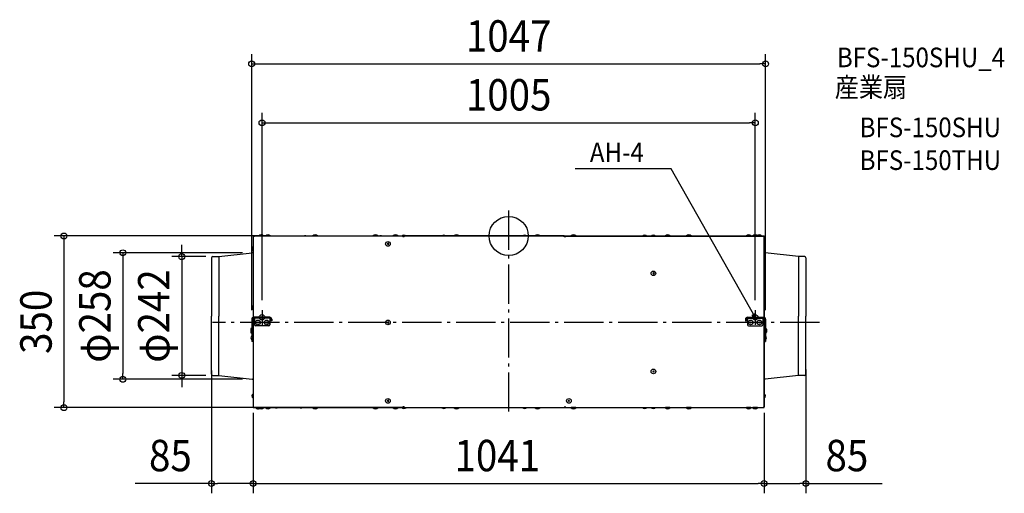
# Model space of a CAD drawing. Extents: x -996 to 1010, y -525 to 441.
import ezdxf
from ezdxf.enums import TextEntityAlignment as Align

# ---------------------------------------------------------------- set-up
doc = ezdxf.new("R2010")
doc.units = 0
doc.header["$LTSCALE"] = 20
doc.header["$PDMODE"] = 3
doc.header["$PDSIZE"] = -2
doc.linetypes.add('DASHDOT', pattern=[5.5, 4, -0.6, 0.3, -0.6])
doc.linetypes.add('DASHED', pattern=[0.75, 0.5, -0.25])
doc.layers.get('DEFPOINTS').update_dxf_attribs({"linetype": 'CONTINUOUS'})
for name, color, linetype in [('ARRANGE', 1, 'CONTINUOUS'), ('BASIS', 6, 'DASHDOT'), ('DETAIL', 5, 'CONTINUOUS'), ('ETC', 61, 'CONTINUOUS'), ('FIX', 11, 'CONTINUOUS'), ('NOTE', 4, 'CONTINUOUS'), ('OUTLINE', 3, 'CONTINUOUS'), ('SIZE', 30, 'CONTINUOUS')]:
    doc.layers.add(name, color=color, linetype=linetype)
doc.styles.get("Standard").update_dxf_attribs({"font": 'SIMPLEX.shx', "width": 0.9, "height": 64, "bigfont": 'BIGFONT.shx'})

msp = doc.modelspace()

# ---------------------------------------------------------------- linework, layer by layer
at = {"layer": 'ARRANGE', "color": 1, "linetype": 'CONTINUOUS'}
msp.add_circle((0, 0), 40, dxfattribs=at)
msp.add_point((0, 0), dxfattribs=at)
at = {"layer": 'BASIS', "color": 6, "linetype": 'DASHDOT'}
for p, q in [((0, 51.917352), (0, -368.162571)), ((632.985846, -176.2), (-603.63257, -176.2))]:
    msp.add_line(p, q, dxfattribs=at)
at = {"layer": 'DEFPOINTS', "color": 30, "linetype": 'CONTINUOUS'}
for p in [(523.5, 350.729576), (502.5, 230.729576), (-474.931316, 0), (-522.3, -34.2), (-596.7, -42.2), (-502.5, -151.038166), (502.5, -151.038166), (-523.5, -171.55256), (523.5, -171.55256), (-605.5, -254.533628), (605.5, -252.150333), (-786.024324, -292.2), (-666.024324, -284.2), (-596.7, -284.2), (-522.3, -292.2), (-520.5, -340.50656), (520.5, -340.50656), (-906.024324, -350), (-520.5, -348.4), (-464.010771, -350), (520.5, -350), (-520.5, -504.610198), (520.5, -504.610198), (520.5, -504.610198)]:
    msp.add_point(p, dxfattribs=at)
at = {"layer": 'DETAIL', "color": 5, "linetype": 'CONTINUOUS'}
for p, q in [((-509, 0.088445), (-499.6, 0.088445)), ((-509, -0.2), (-509, 0.088445)), ((-499.6, -0.2), (-499.6, 0.088445)), ((-494.9, -0.2), (-494.9, 0.088445)), ((-494.9, 0.088445), (-485.5, 0.088445)), ((-485.5, -0.2), (-485.5, 0.088445)), ((-426.3, 0.1), (-423.2, 0.1)), ((-426.3, -0.2), (-426.3, 0.1)), ((-423.2, -0.2), (-423.2, 0.1)), ((-416.2, -0.2), (-416.2, 0.1)), ((-413.1, 0.1), (-416.2, 0.1)), ((-413.1, -0.2), (-413.1, 0.1)), ((-399, -0.2), (-399, 0.088445)), ((-399, 0.088445), (-389.6, 0.088445)), ((-389.6, -0.2), (-389.6, 0.088445)), ((-275.9, -0.2), (-275.9, 0.088445)), ((-275.9, 0.088445), (-266.5, 0.088445)), ((-266.5, -0.2), (-266.5, 0.088445)), ((-259.1, 0.1), (-262.2, 0.1)), ((-262.2, -0.2), (-262.2, 0.1)), ((-259.1, -0.2), (-259.1, 0.1)), ((-235, -0.2), (-235, 0.088445)), ((-235, 0.088445), (-225.6, 0.088445)), ((-225.6, -0.2), (-225.6, 0.088445)), ((113.2, 0), (-212.8, 0)), ((-212.8, -2), (-212.8, 0)), ((-110.9, 0.08845), (-101.5, 0.08845)), ((-110.9, 0), (-110.9, 0.08845)), ((-101.5, 0), (-101.5, 0.08845)), ((54.1, 0.08845), (63.5, 0.08845)), ((54.1, 0), (54.1, 0.08845)), ((63.5, 0), (63.5, 0.08845)), ((113.2, -2), (113.2, 0)), ((127.5, 0.088445), (136.9, 0.088445)), ((127.5, -0.2), (127.5, 0.088445)), ((136.9, -0.2), (136.9, 0.088445)), ((319.3, -0.2), (319.3, 0.088445)), ((319.3, 0.088445), (328.7, 0.088445)), ((328.7, -0.2), (328.7, 0.088445)), ((362.5, -0.2), (362.5, 0.088445)), ((362.5, 0.088445), (371.9, 0.088445)), ((371.9, -0.2), (371.9, 0.088445)), ((484.3, 0.088445), (493.7, 0.088445)), ((484.3, -0.2), (484.3, 0.088445)), ((493.7, -0.2), (493.7, 0.088445)), ((497.5, -0.2), (497.5, 0.088445)), ((497.5, 0.088445), (506.9, 0.088445)), ((506.9, 0.08845), (515.4, 0.08845)), ((506.9, -0.2), (506.9, 0.088445)), ((515.4, -0.2), (515.4, 0.08845)), ((-520.5, -1.8), (-520.5, -165.92701)), ((-520.5, -1.8), (-518.9, -1.8)), ((-215.7, -0.2), (-518.9, -0.2)), ((-518.9, -0.2), (-518.9, -1.8)), ((-499.6, -0.2), (-509, -0.2)), ((-485.5, -0.2), (-494.9, -0.2)), ((-389.6, -0.2), (-399, -0.2)), ((-266.5, -0.2), (-275.9, -0.2)), ((-244.415074, -14.715079), (-247.384926, -17.684921)), ((-247.384921, -14.715074), (-244.415079, -17.684926)), ((-225.6, -0.2), (-235, -0.2)), ((-215.7, -0.2), (-215.7, -2)), ((-212.8, -2), (-215.7, -2)), ((116.3, -0.2), (113.2, -0.2)), ((116.3, -1), (113.2, -1)), ((116.3, -1.8), (113.2, -1.8)), ((116.3, -0.2), (518.9, -0.2)), ((116.3, -0.2), (116.3, -2)), ((136.9, -0.2), (127.5, -0.2)), ((328.7, -0.2), (319.3, -0.2)), ((371.9, -0.2), (362.5, -0.2)), ((493.7, -0.2), (484.3, -0.2)), ((506.9, -0.2), (497.5, -0.2)), ((515.4, -0.2), (506.9, -0.2)), ((518.9, -0.2), (518.9, -1.8)), ((519.7, -1.4), (518.9, -1.4)), ((520.5, -1.8), (518.9, -1.8)), ((519.7, -1.8), (519.7, -1.4)), ((520.5, -1.8), (520.5, -165.92701)), ((-590.5, -42.2), (-522.3, -34.2)), ((-520.5, -21.5), (-520.788445, -21.5)), ((-520.788445, -21.5), (-520.788445, -30.9)), ((-520.5, -30.9), (-520.788445, -30.9)), ((-520.5, -30.9), (-520.5, -21.5)), ((-520.3, -20.7), (-519.7, -20.7)), ((520.5, -30.9), (520.5, -21.5)), ((520.5, -21.5), (520.788445, -21.5)), ((520.5, -30.9), (520.788445, -30.9)), ((520.788445, -21.5), (520.788445, -30.9)), ((590.5, -42.2), (522.3, -34.2)), ((-605.5, -44.8), (-605.5, -163.2)), ((-602.9, -42.2), (-590.5, -42.2)), ((-590.5, -42.2), (-590.5, -163.2)), ((590.5, -42.2), (590.5, -163.2)), ((602.9, -42.2), (590.5, -42.2)), ((605.5, -44.8), (605.5, -163.2)), ((296.384926, -74.715079), (293.415074, -77.684921)), ((293.415079, -74.715074), (296.384921, -77.684926)), ((-520.5, -141.49996), (-520.788445, -141.49996)), ((-520.788445, -141.49996), (-520.788445, -150.89996)), ((-520.5, -150.89996), (-520.788445, -150.89996)), ((-520.5, -150.89996), (-520.5, -141.49996)), ((520.5, -150.89996), (520.5, -141.49996)), ((520.5, -141.49996), (520.788445, -141.49996)), ((520.5, -150.89996), (520.788445, -150.89996)), ((520.788445, -141.49996), (520.788445, -150.89996)), ((-605.5, -281.6), (-605.5, -163.2)), ((-590.5, -284.2), (-590.5, -163.2)), ((-523.5, -169.8), (-523.5, -214.8)), ((-521.5, -169.8), (-521.5, -199.4)), ((-520.5, -168.06794), (-520.5, -348.4)), ((-486.9, -165.8), (-519.9, -165.8)), ((-518, -167.8), (-519.5, -167.8)), ((-486.8, -167.8), (-518, -167.8)), ((-518, -167.8), (-518, -181.2)), ((-509.415074, -174.715079), (-512.384926, -177.684921)), ((-512.384921, -174.715074), (-509.415079, -177.684926)), ((-491.415074, -174.715079), (-494.384926, -177.684921)), ((-494.384921, -174.715074), (-491.415079, -177.684926)), ((-486.8, -167.8), (-486.8, -181.2)), ((-486.5, -167.8), (-486.8, -167.8)), ((-484.5, -169.8), (-484.5, -172.8)), ((-482.5, -172.8), (-484.5, -172.8)), ((-482.5, -169.8), (-482.5, -172.8)), ((-244.415074, -174.715079), (-247.384926, -177.684921)), ((-247.384921, -174.715074), (-244.415079, -177.684926)), ((482.5, -169.8), (482.5, -172.8)), ((482.5, -172.8), (484.5, -172.8)), ((484.5, -169.8), (484.5, -172.8)), ((486.5, -167.8), (486.8, -167.8)), ((486.8, -167.8), (518, -167.8)), ((486.8, -167.8), (486.8, -181.2)), ((486.9, -165.8), (519.5, -165.8)), ((494.384926, -174.715079), (491.415074, -177.684921)), ((491.415079, -174.715074), (494.384921, -177.684926)), ((512.384926, -174.715079), (509.415074, -177.684921)), ((509.415079, -174.715074), (512.384921, -177.684926)), ((518, -167.8), (518, -181.2)), ((518, -167.8), (519.5, -167.8)), ((520.5, -168.06794), (520.5, -348.4)), ((521.5, -169.8), (521.5, -199.4)), ((521.5, -169.8), (523.5, -169.8)), ((523.5, -169.8), (523.5, -214.8)), ((590.5, -284.2), (590.5, -163.2)), ((605.5, -281.6), (605.5, -163.2)), ((-525.5, -190.3), (-525.5, -196.3)), ((-520.5, -200.4), (-520.5, -214.8)), ((-488.8, -183.2), (-516, -183.2)), ((488.8, -183.2), (516, -183.2)), ((520.5, -200.4), (520.5, -214.8)), ((525.5, -190.3), (525.5, -196.3)), ((-520.5, -214.8), (-523.5, -214.8)), ((-522.5, -201.4), (-522.5, -214.8)), ((520.5, -214.8), (523.5, -214.8)), ((522.5, -201.4), (522.5, -214.8)), ((296.384926, -274.715079), (293.415074, -277.684921)), ((293.415079, -274.715074), (296.384921, -277.684926)), ((-602.9, -284.2), (-590.5, -284.2)), ((-590.5, -284.2), (-522.3, -292.2)), ((590.5, -284.2), (522.3, -292.2)), ((602.9, -284.2), (590.5, -284.2)), ((-520.3, -305.7), (-519.7, -305.7)), ((-520.5, -321.5), (-520.788445, -321.5)), ((-520.788445, -321.5), (-520.788445, -330.9)), ((-520.5, -330.9), (-520.788445, -330.9)), ((-520.5, -330.9), (-520.5, -321.5)), ((-244.415074, -334.715079), (-247.384926, -337.684921)), ((-247.384921, -334.715074), (-244.415079, -337.684926)), ((124.28493, -334.71507), (121.31507, -337.68492)), ((121.31508, -334.71507), (124.28492, -337.68492)), ((520.5, -330.9), (520.5, -321.5)), ((520.5, -321.5), (520.788445, -321.5)), ((520.5, -330.9), (520.788445, -330.9)), ((520.788445, -321.5), (520.788445, -330.9)), ((-520.5, -348.4), (-518.9, -348.4)), ((-519.7, -348.8), (-519.7, -348.4)), ((-518.9, -348.8), (-519.7, -348.8)), ((-518.9, -348.4), (-518.9, -350)), ((-215.7, -350), (-518.9, -350)), ((-509, -350), (-515.4, -350)), ((-515.4, -350), (-515.4, -350.28844)), ((-515.4, -350.28844), (-509, -350.28844)), ((-499.6, -350), (-509, -350)), ((-509, -350), (-509, -350.288445)), ((-509, -350.288445), (-499.6, -350.288445)), ((-499.6, -350), (-499.6, -350.288445)), ((-485.5, -350), (-494.9, -350)), ((-494.9, -350), (-494.9, -350.288445)), ((-494.9, -350.288445), (-485.5, -350.288445)), ((-485.5, -350), (-485.5, -350.288445)), ((-474.7, -350), (-474.7, -350.3)), ((-474.7, -350.3), (-471.6, -350.3)), ((-471.6, -350), (-471.6, -350.3)), ((-464.6, -350), (-464.6, -350.3)), ((-461.5, -350.3), (-464.6, -350.3)), ((-461.5, -350), (-461.5, -350.3)), ((-424.7, -350), (-424.7, -350.3)), ((-424.7, -350.3), (-421.6, -350.3)), ((-421.6, -350), (-421.6, -350.3)), ((-414.6, -350), (-414.6, -350.3)), ((-411.5, -350.3), (-414.6, -350.3)), ((-411.5, -350), (-411.5, -350.3)), ((-389.6, -350), (-399, -350)), ((-399, -350), (-399, -350.288445)), ((-399, -350.288445), (-389.6, -350.288445)), ((-389.6, -350), (-389.6, -350.288445)), ((-266.5, -350), (-275.9, -350)), ((-275.9, -350), (-275.9, -350.288445)), ((-275.9, -350.288445), (-266.5, -350.288445)), ((-266.5, -350), (-266.5, -350.288445)), ((-225.6, -350), (-235, -350)), ((-235, -350), (-235, -350.288445)), ((-235, -350.288445), (-225.6, -350.288445)), ((-225.6, -350), (-225.6, -350.288445)), ((-215.7, -348.2), (-215.7, -350)), ((-212.8, -348.4), (-215.7, -348.4)), ((-212.8, -348.2), (-212.8, -350.2)), ((113.2, -350.2), (-212.8, -350.2)), ((-110.9, -350.2), (-110.9, -350.28844)), ((-110.9, -350.28844), (-101.5, -350.28844)), ((-101.5, -350.2), (-101.5, -350.28844)), ((54.1, -350.2), (54.1, -350.28844)), ((54.1, -350.28844), (63.5, -350.28844)), ((63.5, -350.2), (63.5, -350.28844)), ((113.2, -350.2), (113.2, -349.2)), ((116.3, -349.2), (113.2, -349.2)), ((116.3, -350), (113.2, -350)), ((116.3, -349.2), (116.3, -350)), ((116.3, -350), (518.9, -350)), ((136.9, -350), (127.5, -350)), ((127.5, -350), (127.5, -350.288445)), ((127.5, -350.288445), (136.9, -350.288445)), ((136.9, -350), (136.9, -350.288445)), ((328.7, -350), (319.3, -350)), ((319.3, -350), (319.3, -350.288445)), ((319.3, -350.288445), (328.7, -350.288445)), ((328.7, -350), (328.7, -350.288445)), ((371.9, -350), (362.5, -350)), ((362.5, -350), (362.5, -350.288445)), ((362.5, -350.288445), (371.9, -350.288445)), ((371.9, -350), (371.9, -350.288445)), ((493.7, -350), (484.3, -350)), ((484.3, -350), (484.3, -350.288445)), ((484.3, -350.288445), (493.7, -350.288445)), ((493.7, -350), (493.7, -350.288445)), ((506.9, -350), (497.5, -350)), ((497.5, -350), (497.5, -350.288445)), ((497.5, -350.288445), (506.9, -350.288445)), ((506.9, -350), (506.9, -350.288445)), ((518.9, -348.4), (518.9, -350)), ((520.5, -348.4), (518.9, -348.4))]:
    msp.add_line(p, q, dxfattribs=at)
at = {"layer": 'DETAIL', "color": 5, "linetype": 'DASHED'}
msp.add_line((-272.3, 0.1), (-269.2, 0.1), dxfattribs=at)
at = {"layer": 'DETAIL', "color": 5, "linetype": 'CONTINUOUS'}
for centre in [(-245.9, -16.2), (294.9, -76.2), (-510.9, -176.2), (-492.9, -176.2), (-245.9, -176.2), (492.9, -176.2), (510.9, -176.2), (294.9, -276.2), (-245.9, -336.2), (122.8, -336.2)]:
    msp.add_circle(centre, 4.7, dxfattribs=at)
for centre, radius, start, end in [((-504.3, -3.8), 6.1, 39.601965, 140.398017), ((-490.2, -3.8), 6.1, 39.601965, 140.398017), ((-394.3, -3.8), 6.1, 39.601965, 140.398017), ((-271.2, -3.8), 6.1, 39.601965, 140.398017), ((-230.3, -3.8), 6.1, 39.601965, 140.398017), ((-213.1, -4.6), 6.1, 48.94665, 133.837134), ((-132.3, -4.6), 6.1, 48.94665, 131.05335), ((-106.2, -3.8), 6.1, 39.601965, 140.398017), ((32.7, -4.6), 6.1, 48.94665, 131.05335), ((58.8, -3.8), 6.1, 39.601965, 140.398017), ((132.2, -3.8), 6.1, 39.601965, 140.398017), ((277.1, -4.6), 6.1, 46.162866, 133.837134), ((294.9, -4.6), 6.1, 46.162866, 133.837134), ((324, -3.8), 6.1, 39.601965, 140.398017), ((367.2, -3.8), 6.1, 39.601965, 140.398017), ((489, -3.8), 6.1, 39.601965, 140.398017), ((502.2, -3.8), 6.1, 39.601965, 140.398017), ((510.7, -3.8), 6.1, 39.601965, 134.164539), ((-518.5, -2.2), 1.2, 109.471221, 160.528779), ((518.5, -1.4), 1.2, 0, 70.528779), ((-516.9, -26.2), 6.1, 129.601983, 230.398035), ((-522.3, -32.2), 2, 270, 334.158067), ((522.3, -32.2), 2, 205.841933, 270), ((516.9, -26.2), 6.1, 309.601965, 50.398017), ((-602.9, -44.8), 2.6, 90, 180), ((602.9, -44.8), 2.6, 0, 90), ((-516.9, -146.19996), 6.1, 129.601983, 230.398035), ((516.9, -146.19996), 6.1, 309.601965, 50.398017), ((-519.5, -169.8), 4, 90, 180), ((-519.5, -169.8), 2, 90, 180), ((-486.5, -169.8), 4, 0, 90), ((-486.5, -169.8), 2, 0, 90), ((486.5, -169.8), 4, 90, 180), ((486.5, -169.8), 2, 90, 180), ((519.5, -169.8), 4, 0, 90), ((519.5, -169.8), 2, 0, 90), ((-523.5, -190.3), 2, 90, 180), ((-523.5, -196.3), 2, 180, 270), ((-522.5, -200.4), 1, 180, 270), ((-521.5, -200.4), 1, 0, 90), ((-516, -181.2), 2, 180, 270), ((-488.8, -181.2), 2, 270, 0), ((488.8, -181.2), 2, 180, 270), ((516, -181.2), 2, 270, 0), ((521.5, -200.4), 1, 90, 180), ((522.5, -200.4), 1, 270, 0), ((523.5, -190.3), 2, 0, 90), ((523.5, -196.3), 2, 270, 0), ((-518.9, -207.8), 6.1, 138.94665, 221.05335), ((518.9, -207.8), 6.1, 318.94665, 41.05335), ((-602.9, -281.6), 2.6, 180, 270), ((-522.3, -294.2), 2, 25.841933, 90), ((522.3, -294.2), 2, 90, 154.158067), ((602.9, -281.6), 2.6, 270, 0), ((-516.9, -326.2), 6.1, 129.601983, 230.398035), ((516.9, -326.2), 6.1, 309.601965, 50.398017), ((-518.5, -348.8), 1.2, 180, 250.528779), ((-510.7, -346.4), 6.1, 219.601983, 301.61856), ((-504.3, -346.4), 6.1, 219.601983, 320.398035), ((-490.2, -346.4), 6.1, 219.601983, 320.398035), ((-394.3, -346.4), 6.1, 219.601983, 320.398035), ((-271.2, -346.4), 6.1, 219.601983, 320.398035), ((-230.3, -346.4), 6.1, 219.601983, 320.398035), ((-213.1, -345.6), 6.1, 226.162866, 311.05335), ((-132.3, -345.6), 6.1, 228.94665, 311.05335), ((-106.2, -346.4), 6.1, 219.601983, 320.398035), ((32.7, -345.6), 6.1, 228.94665, 311.05335), ((58.8, -346.4), 6.1, 219.601983, 320.398035), ((132.2, -346.4), 6.1, 219.601983, 320.398035), ((277.1, -345.6), 6.1, 226.162866, 313.837134), ((294.9, -345.6), 6.1, 226.162866, 313.837134), ((324, -346.4), 6.1, 219.601983, 320.398035), ((367.2, -346.4), 6.1, 219.601983, 320.398035), ((489, -346.4), 6.1, 219.601983, 320.398035), ((502.2, -346.4), 6.1, 219.601983, 320.398035), ((518.5, -348), 1.2, 289.471221, 340.528779)]:
    msp.add_arc(centre, radius, start, end, dxfattribs=at)
at = {"layer": 'DETAIL', "color": 5, "linetype": 'DASHED'}
msp.add_arc((-518.5, -348.8), 1.2, 250.528779, 270, dxfattribs=at)
at = {"layer": 'FIX', "color": 11, "linetype": 'CONTINUOUS'}
for centre in [(-502.5, -165.8), (502.335035, -165.8)]:
    msp.add_circle(centre, 5.5, dxfattribs=at)
at = {"layer": 'NOTE', "color": 4, "linetype": 'CONTINUOUS'}
for p, q in [((330.955895, 136.723988), (135.848096, 136.723988)), ((502.5, -165.8), (330.955895, 136.723988)), ((-502.5, -151.038166), (-502.5, -181.245169)), ((502.5, -165.8), (501.616242, -158.242875)), ((502.5, -151.038166), (502.5, -181.245169)), ((-518.1, -165.8), (-487.229929, -165.8)), ((486.9, -165.8), (517.770071, -165.8)), ((502.5, -165.8), (495.585761, -161.606989))]:
    msp.add_line(p, q, dxfattribs=at)
at = {"layer": 'OUTLINE', "color": 3, "linetype": 'CONTINUOUS'}
for p, q in [((-520.5, 0), (-520.5, -350)), ((-520.5, 0), (520.5, 0)), ((520.5, -350), (520.5, 0)), ((-520.5, -350), (520.5, -350))]:
    msp.add_line(p, q, dxfattribs=at)
at = {"layer": 'SIZE', "color": 30, "linetype": 'CONTINUOUS'}
for p, q in [((-523.5, -151.55256), (-523.5, 370.729576)), ((523.5, -151.55256), (523.5, 370.729576)), ((-523.5, 350.729576), (-511.5, 350.729576)), ((-511.5, 350.729576), (511.5, 350.729576)), ((523.5, 350.729576), (511.5, 350.729576)), ((-502.5, -131.038166), (-502.5, 250.729576)), ((502.5, -131.038166), (502.5, 250.729576)), ((-502.5, 230.729576), (-490.5, 230.729576)), ((-490.5, 230.729576), (490.5, 230.729576)), ((502.5, 230.729576), (490.5, 230.729576)), ((-494.931316, 0), (-926.024324, 0)), ((-906.024324, 0), (-906.024324, -12)), ((-906.024324, -12), (-906.024324, -338)), ((-666.024324, -30.2), (-666.024324, -18.2)), ((-542.3, -34.2), (-806.024324, -34.2)), ((-786.024324, -34.2), (-786.024324, -46.2)), ((-666.024324, -42.2), (-666.024324, -30.2)), ((-786.024324, -46.2), (-786.024324, -280.2)), ((-616.7, -42.2), (-686.024324, -42.2)), ((-666.024324, -42.2), (-666.024324, -284.2)), ((-786.024324, -292.2), (-786.024324, -280.2)), ((-605.5, -274.533628), (-605.5, -524.610198)), ((605.5, -272.150333), (605.5, -524.610198)), ((-542.3, -292.2), (-806.024324, -292.2)), ((-616.7, -284.2), (-686.024324, -284.2)), ((-666.024324, -284.2), (-666.024324, -296.2)), ((-666.024324, -296.2), (-666.024324, -308.2)), ((-906.024324, -350), (-906.024324, -338)), ((-484.010771, -350), (-926.024324, -350)), ((-520.5, -360.50656), (-520.5, -524.610198)), ((520.5, -360.50656), (520.5, -524.610198)), ((-520.5, -368.4), (-520.5, -524.610198)), ((520.5, -370), (520.5, -524.610198)), ((-605.5, -504.610198), (-760.757143, -504.610198)), ((-605.5, -504.610198), (-593.5, -504.610198)), ((-532.5, -504.610198), (-593.5, -504.610198)), ((-520.5, -504.610198), (-532.5, -504.610198)), ((-520.5, -504.610198), (-508.5, -504.610198)), ((-508.5, -504.610198), (508.5, -504.610198)), ((520.5, -504.610198), (508.5, -504.610198)), ((520.5, -504.610198), (532.5, -504.610198)), ((532.5, -504.610198), (593.5, -504.610198)), ((605.5, -504.610198), (593.5, -504.610198)), ((605.5, -504.610198), (760.757143, -504.610198))]:
    msp.add_line(p, q, dxfattribs=at)
for centre in [(-523.5, 350.729576), (523.5, 350.729576), (-502.5, 230.729576), (502.5, 230.729576), (-906.024324, 0), (-786.024324, -34.2), (-666.024324, -42.2), (-666.024324, -284.2), (-786.024324, -292.2), (-906.024324, -350), (-605.5, -504.610198), (-520.5, -504.610198), (-520.5, -504.610198), (520.5, -504.610198), (520.5, -504.610198), (605.5, -504.610198)]:
    msp.add_circle(centre, 6, dxfattribs=at)

# ---------------------------------------------------------------- texts
at = {"layer": 'ETC', "color": 61, "linetype": 'CONTINUOUS', "width": 0.9}
for s, p in [('BFS-150SHU_4', (668.725987, 343.925994)), ('産業扇', (664.539993, 283.229715)), ('BFS-150SHU', (715.147495, 201.359605)), ('BFS-150THU', (715.147495, 134.489173))]:
    msp.add_text(s, height=40, dxfattribs=at).set_placement(p)
at = {"layer": 'NOTE', "color": 4, "linetype": 'CONTINUOUS', "width": 0.9}
msp.add_text('AH-4', height=40, dxfattribs=at).set_placement((165.450162, 150.491268))
at = {"layer": 'SIZE', "color": 30, "linetype": 'CONTINUOUS', "width": 0.9}
for s, p in [('1047', (0, 375.729576)), ('1005', (0, 255.729576)), ('85', (-689.128571, -479.610198)), ('1041', (-23.1, -479.610198)), ('85', (689.128571, -479.610198))]:
    msp.add_text(s, height=64, dxfattribs=at).set_placement(p, align=Align.CENTER)
for s, p in [('φ258', (-811.024324, -163.2)), ('φ242', (-691.024324, -163.2)), ('350', (-931.024324, -175))]:
    msp.add_text(s, height=64, rotation=90, dxfattribs=at).set_placement(p, align=Align.CENTER)

doc.saveas('drawing.dxf')
